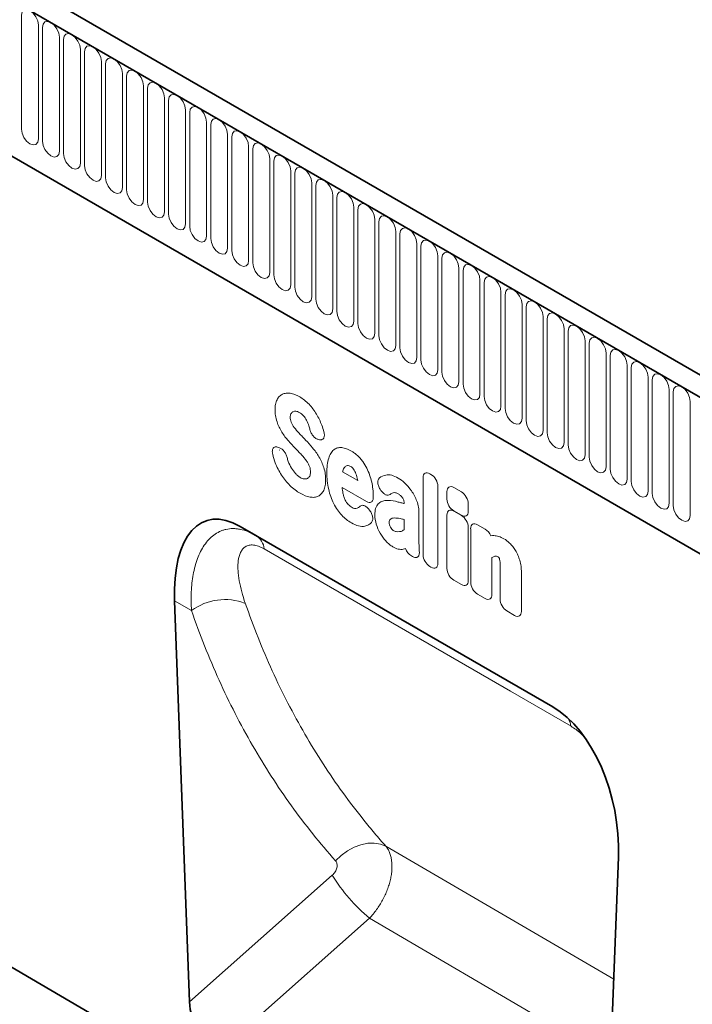
# Model space of a CAD drawing. Units: millimetres. Extents: x 182 to 1944, y 166 to 1396.
# Drawn here: x 634 to 759, y 309 to 492 of the extents above; entities that cross this region are included whole.
import ezdxf

# ---------------------------------------------------------------- set-up
doc = ezdxf.new("R2010")
doc.units = ezdxf.units.MM
doc.layers.add('133303', color=7, linetype='Continuous', lineweight=25)
doc.layers.add('TANGENT_EDGES', color=4, linetype='Continuous', lineweight=25)

# ---------------------------------------------------------------- blocks, each defined once
blk = doc.blocks.new('1031028-M_D_ISOMETRIC VIEW')
at = {"layer": '133303', "linetype": 'Continuous', "lineweight": 35}
for p, q in [((906.46, 347.83), (200.77, 755.22)), ((904.25, 344.92), (197.85, 752.71)), ((219.42, 711.13), (812.54, 368.73)), ((189.72, 579.55), (896.12, 167.68)), ((740.86, 365.65), (682.54, 399.32)), ((682.54, 399.32), (685.45, 397.64)), ((670.28, 385.43), (673.05, 310.64)), ((750.33, 265.64), (753.11, 337.62))]:
    blk.add_line(p, q, dxfattribs=at)
for centre, major_axis, ratio, start_param, end_param in [((684.74, 374.95), (-8.57, 25.43), 0.459172, 5.802774, 7.281003), ((738.65, 343.83), (-4.66, 23.17), 0.591637, 4.324581, 5.802809), ((678.77, 308.14), (-3.49, 7.43), 0.611106, 0.962966, 2.416748)]:
    blk.add_ellipse(centre, major_axis=major_axis, ratio=ratio, start_param=start_param, end_param=end_param, dxfattribs=at)
blk.add_open_spline([(689.91, 413.57), (689.9, 413.57), (689.89, 413.57), (689.92, 413.56), (689.93, 413.56)], degree=3, knots=[0, 0, 0, 0, 0.572288, 1, 1, 1, 1], dxfattribs=at)
at = {"layer": 'TANGENT_EDGES', "linetype": 'Continuous', "lineweight": 18}
for p, q in [((198.2, 752.51), (903.9, 345.12)), ((219.42, 711.13), (812.54, 368.73)), ((641.7, 494.65), (641.7, 473.42)), ((644.85, 471.6), (644.85, 492.83)), ((645.62, 492.39), (645.62, 471.16)), ((648.78, 469.33), (648.78, 490.56)), ((649.54, 490.12), (649.54, 468.89)), ((652.7, 467.07), (652.7, 488.3)), ((653.47, 487.85), (653.47, 466.62)), ((656.63, 464.8), (656.63, 486.03)), ((657.39, 485.59), (657.39, 464.36)), ((660.55, 462.54), (660.55, 483.77)), ((661.32, 483.32), (661.32, 462.09)), ((664.47, 460.27), (664.47, 481.5)), ((665.24, 481.06), (665.24, 459.83)), ((668.4, 458.01), (668.4, 479.24)), ((669.17, 478.79), (669.17, 457.56)), ((672.32, 455.74), (672.32, 476.97)), ((673.09, 476.53), (673.09, 455.3)), ((676.25, 453.47), (676.25, 474.7)), ((677.02, 474.26), (677.02, 453.03)), ((680.17, 451.21), (680.17, 472.44)), ((680.94, 472), (680.94, 450.77)), ((684.1, 448.94), (684.1, 470.17)), ((684.86, 469.73), (684.86, 448.5)), ((688.02, 446.68), (688.02, 467.91)), ((688.79, 467.46), (688.79, 446.23)), ((691.95, 444.41), (691.95, 465.64)), ((692.71, 465.2), (692.71, 443.97)), ((695.87, 442.15), (695.87, 463.38)), ((696.64, 462.93), (696.64, 441.7)), ((699.79, 439.88), (699.79, 461.11)), ((700.56, 460.67), (700.56, 439.44)), ((703.72, 437.62), (703.72, 458.85)), ((704.49, 458.4), (704.49, 437.17)), ((707.64, 435.35), (707.64, 456.58)), ((708.41, 456.14), (708.41, 434.91)), ((711.57, 433.08), (711.57, 454.31)), ((712.34, 453.87), (712.34, 432.64)), ((715.49, 430.82), (715.49, 452.05)), ((716.26, 451.61), (716.26, 430.38)), ((719.42, 428.55), (719.42, 449.78)), ((720.18, 449.34), (720.18, 428.11)), ((723.34, 426.29), (723.34, 447.52)), ((724.11, 447.07), (724.11, 425.84)), ((727.27, 424.02), (727.27, 445.25)), ((728.03, 444.81), (728.03, 423.58)), ((731.19, 421.76), (731.19, 442.99)), ((731.96, 442.54), (731.96, 421.31)), ((735.11, 419.49), (735.11, 440.72)), ((735.88, 440.28), (735.88, 419.05)), ((739.04, 417.23), (739.04, 438.46)), ((739.81, 438.01), (739.81, 416.78)), ((742.96, 414.96), (742.96, 436.19)), ((743.73, 435.75), (743.73, 414.52)), ((746.89, 412.69), (746.89, 433.92)), ((747.66, 433.48), (747.66, 412.25)), ((750.81, 410.43), (750.81, 431.66)), ((751.58, 431.22), (751.58, 409.99)), ((754.74, 408.16), (754.74, 429.39)), ((755.5, 428.95), (755.5, 407.72)), ((758.66, 405.9), (758.66, 427.13)), ((759.43, 426.68), (759.43, 405.45)), ((762.59, 403.63), (762.59, 424.86)), ((763.35, 424.42), (763.35, 403.19)), ((766.51, 401.37), (766.51, 422.6)), ((697.32, 415.49), (697.13, 415.53)), ((689.5, 414.11), (689.76, 414.04)), ((701.64, 409.49), (704.46, 407.87)), ((716.65, 394.06), (716.65, 408.4)), ((717.93, 409.14), (718.12, 409.03)), ((706.08, 403.98), (701.55, 406.6)), ((708.75, 406.07), (708.73, 406.1)), ((719.4, 406.81), (719.4, 392.47)), ((722.38, 406.56), (723.8, 405.74)), ((721.1, 404.42), (721.1, 405.82)), ((706.61, 402.41), (706.67, 402.33)), ((713.12, 403.58), (713.12, 403.59)), ((725.08, 403.52), (725.08, 402.13)), ((713.12, 398.7), (713.12, 400.6)), ((715.88, 401.82), (715.88, 396.31)), ((721.1, 391.49), (721.1, 401.43)), ((723.8, 401.39), (722.38, 402.2)), ((722.38, 402.17), (723.8, 401.36)), ((725.08, 399.14), (725.08, 389.2)), ((725.53, 388.93), (725.53, 398.87)), ((726.81, 399.61), (728.23, 398.8)), ((685.45, 397.64), (740.86, 365.65)), ((714.67, 393.72), (714.48, 393.83)), ((729.51, 393.54), (729.51, 386.64)), ((718.12, 391.73), (717.93, 391.84)), ((731.02, 385.77), (731.02, 391.89)), ((734.99, 390.8), (734.99, 383.47)), ((723.8, 388.46), (722.38, 389.27)), ((728.23, 385.9), (726.81, 386.71)), ((673.43, 383.62), (670.28, 385.43)), ((733.71, 382.73), (732.3, 383.55)), ((752.23, 314.85), (709.7, 339.68)), ((673.05, 310.64), (699.7, 334.25)), ((706.65, 326.23), (678.37, 301.17)), ((706.65, 326.23), (751.65, 299.96))]:
    blk.add_line(p, q, dxfattribs=at)
at = {"layer": 'TANGENT_EDGES', "linetype": 'Continuous', "lineweight": 18, "flags": 128}
for points in [[(644.85, 492.83), (644.73, 493.6), (644.39, 494.38), (643.88, 495.07), (643.27, 495.56), (642.67, 495.77), (642.16, 495.67), (641.82, 495.28), (641.7, 494.65)], [(648.78, 490.56), (648.66, 491.33), (648.31, 492.12), (647.8, 492.81), (647.2, 493.3), (646.59, 493.51), (646.08, 493.41), (645.74, 493.01), (645.62, 492.39)], [(652.7, 488.3), (652.58, 489.06), (652.24, 489.85), (651.73, 490.54), (651.12, 491.03), (650.52, 491.24), (650.01, 491.14), (649.66, 490.75), (649.54, 490.12)], [(656.63, 486.03), (656.51, 486.8), (656.16, 487.59), (655.65, 488.28), (655.05, 488.77), (654.44, 488.98), (653.93, 488.88), (653.59, 488.48), (653.47, 487.85)], [(660.55, 483.77), (660.43, 484.53), (660.09, 485.32), (659.58, 486.01), (658.97, 486.5), (658.37, 486.71), (657.86, 486.61), (657.51, 486.22), (657.39, 485.59)], [(664.47, 481.5), (664.35, 482.27), (664.01, 483.06), (663.5, 483.75), (662.9, 484.23), (662.29, 484.44), (661.78, 484.35), (661.44, 483.95), (661.32, 483.32)], [(668.4, 479.24), (668.28, 480), (667.94, 480.79), (667.42, 481.48), (666.82, 481.97), (666.22, 482.18), (665.7, 482.08), (665.36, 481.69), (665.24, 481.06)], [(672.32, 476.97), (672.2, 477.74), (671.86, 478.53), (671.35, 479.22), (670.75, 479.7), (670.14, 479.91), (669.63, 479.81), (669.29, 479.42), (669.17, 478.79)], [(676.25, 474.7), (676.13, 475.47), (675.79, 476.26), (675.27, 476.95), (674.67, 477.44), (674.07, 477.65), (673.55, 477.55), (673.21, 477.15), (673.09, 476.53)], [(680.17, 472.44), (680.05, 473.21), (679.71, 473.99), (679.2, 474.69), (678.59, 475.17), (677.99, 475.38), (677.48, 475.28), (677.14, 474.89), (677.02, 474.26)], [(641.7, 473.42), (641.82, 472.65), (642.16, 471.87), (642.67, 471.17), (643.27, 470.69), (643.88, 470.48), (644.39, 470.58), (644.73, 470.97), (644.85, 471.6)], [(684.1, 470.17), (683.98, 470.94), (683.63, 471.73), (683.12, 472.42), (682.52, 472.91), (681.91, 473.12), (681.4, 473.02), (681.06, 472.62), (680.94, 472)], [(645.62, 471.16), (645.74, 470.39), (646.08, 469.6), (646.59, 468.91), (647.2, 468.42), (647.8, 468.21), (648.31, 468.31), (648.66, 468.7), (648.78, 469.33)], [(688.02, 467.91), (687.9, 468.67), (687.56, 469.46), (687.05, 470.15), (686.44, 470.64), (685.84, 470.85), (685.33, 470.75), (684.98, 470.36), (684.86, 469.73)], [(649.54, 468.89), (649.66, 468.12), (650.01, 467.33), (650.52, 466.64), (651.12, 466.16), (651.73, 465.95), (652.24, 466.05), (652.58, 466.44), (652.7, 467.07)], [(691.95, 465.64), (691.83, 466.41), (691.48, 467.2), (690.97, 467.89), (690.37, 468.38), (689.76, 468.59), (689.25, 468.49), (688.91, 468.09), (688.79, 467.46)], [(653.47, 466.62), (653.59, 465.86), (653.93, 465.07), (654.44, 464.38), (655.05, 463.89), (655.65, 463.68), (656.16, 463.78), (656.51, 464.17), (656.63, 464.8)], [(695.87, 463.38), (695.75, 464.14), (695.41, 464.93), (694.9, 465.62), (694.29, 466.11), (693.69, 466.32), (693.18, 466.22), (692.83, 465.83), (692.71, 465.2)], [(657.39, 464.36), (657.51, 463.59), (657.86, 462.8), (658.37, 462.11), (658.97, 461.62), (659.58, 461.41), (660.09, 461.51), (660.43, 461.91), (660.55, 462.54)], [(699.79, 461.11), (699.67, 461.88), (699.33, 462.67), (698.82, 463.36), (698.22, 463.84), (697.61, 464.05), (697.1, 463.96), (696.76, 463.56), (696.64, 462.93)], [(661.32, 462.09), (661.44, 461.33), (661.78, 460.54), (662.29, 459.85), (662.9, 459.36), (663.5, 459.15), (664.01, 459.25), (664.35, 459.64), (664.47, 460.27)], [(703.72, 458.85), (703.6, 459.61), (703.26, 460.4), (702.74, 461.09), (702.14, 461.58), (701.54, 461.79), (701.02, 461.69), (700.68, 461.3), (700.56, 460.67)], [(665.24, 459.83), (665.36, 459.06), (665.7, 458.27), (666.22, 457.58), (666.82, 457.09), (667.42, 456.88), (667.94, 456.98), (668.28, 457.38), (668.4, 458.01)], [(707.64, 456.58), (707.52, 457.35), (707.18, 458.14), (706.67, 458.83), (706.07, 459.31), (705.46, 459.52), (704.95, 459.42), (704.61, 459.03), (704.49, 458.4)], [(669.17, 457.56), (669.29, 456.8), (669.63, 456.01), (670.14, 455.32), (670.75, 454.83), (671.35, 454.62), (671.86, 454.72), (672.2, 455.11), (672.32, 455.74)], [(711.57, 454.31), (711.45, 455.08), (711.11, 455.87), (710.59, 456.56), (709.99, 457.05), (709.39, 457.26), (708.87, 457.16), (708.53, 456.76), (708.41, 456.14)], [(673.09, 455.3), (673.21, 454.53), (673.55, 453.74), (674.07, 453.05), (674.67, 452.56), (675.27, 452.35), (675.79, 452.45), (676.13, 452.85), (676.25, 453.47)], [(715.49, 452.05), (715.37, 452.82), (715.03, 453.6), (714.52, 454.3), (713.91, 454.78), (713.31, 454.99), (712.8, 454.89), (712.46, 454.5), (712.34, 453.87)], [(677.02, 453.03), (677.14, 452.26), (677.48, 451.48), (677.99, 450.78), (678.59, 450.3), (679.2, 450.09), (679.71, 450.19), (680.05, 450.58), (680.17, 451.21)], [(719.42, 449.78), (719.3, 450.55), (718.95, 451.34), (718.44, 452.03), (717.84, 452.52), (717.23, 452.73), (716.72, 452.63), (716.38, 452.23), (716.26, 451.61)], [(680.94, 450.77), (681.06, 450), (681.4, 449.21), (681.91, 448.52), (682.52, 448.03), (683.12, 447.82), (683.63, 447.92), (683.98, 448.32), (684.1, 448.94)], [(723.34, 447.52), (723.22, 448.28), (722.88, 449.07), (722.37, 449.76), (721.76, 450.25), (721.16, 450.46), (720.65, 450.36), (720.3, 449.97), (720.18, 449.34)], [(684.86, 448.5), (684.98, 447.73), (685.33, 446.94), (685.84, 446.25), (686.44, 445.77), (687.05, 445.56), (687.56, 445.66), (687.9, 446.05), (688.02, 446.68)], [(727.27, 445.25), (727.15, 446.02), (726.8, 446.81), (726.29, 447.5), (725.69, 447.99), (725.08, 448.2), (724.57, 448.1), (724.23, 447.7), (724.11, 447.07)], [(688.79, 446.23), (688.91, 445.47), (689.25, 444.68), (689.76, 443.99), (690.37, 443.5), (690.97, 443.29), (691.48, 443.39), (691.83, 443.78), (691.95, 444.41)], [(731.19, 442.99), (731.07, 443.75), (730.73, 444.54), (730.22, 445.23), (729.61, 445.72), (729.01, 445.93), (728.5, 445.83), (728.15, 445.44), (728.03, 444.81)], [(692.71, 443.97), (692.83, 443.2), (693.18, 442.41), (693.69, 441.72), (694.29, 441.24), (694.9, 441.03), (695.41, 441.12), (695.75, 441.52), (695.87, 442.15)], [(735.11, 440.72), (734.99, 441.49), (734.65, 442.28), (734.14, 442.97), (733.54, 443.45), (732.93, 443.66), (732.42, 443.57), (732.08, 443.17), (731.96, 442.54)], [(696.64, 441.7), (696.76, 440.94), (697.1, 440.15), (697.61, 439.46), (698.22, 438.97), (698.82, 438.76), (699.33, 438.86), (699.67, 439.25), (699.79, 439.88)], [(739.04, 438.46), (738.92, 439.22), (738.58, 440.01), (738.06, 440.7), (737.46, 441.19), (736.86, 441.4), (736.34, 441.3), (736, 440.91), (735.88, 440.28)], [(700.56, 439.44), (700.68, 438.67), (701.02, 437.88), (701.54, 437.19), (702.14, 436.7), (702.74, 436.49), (703.26, 436.59), (703.6, 436.99), (703.72, 437.62)], [(742.96, 436.19), (742.84, 436.96), (742.5, 437.75), (741.99, 438.44), (741.39, 438.92), (740.78, 439.13), (740.27, 439.03), (739.93, 438.64), (739.81, 438.01)], [(704.49, 437.17), (704.61, 436.41), (704.95, 435.62), (705.46, 434.93), (706.07, 434.44), (706.67, 434.23), (707.18, 434.33), (707.52, 434.72), (707.64, 435.35)], [(746.89, 433.92), (746.77, 434.69), (746.43, 435.48), (745.91, 436.17), (745.31, 436.66), (744.71, 436.87), (744.19, 436.77), (743.85, 436.38), (743.73, 435.75)], [(708.41, 434.91), (708.53, 434.14), (708.87, 433.35), (709.39, 432.66), (709.99, 432.17), (710.59, 431.96), (711.11, 432.06), (711.45, 432.46), (711.57, 433.08)], [(750.81, 431.66), (750.69, 432.43), (750.35, 433.21), (749.84, 433.91), (749.23, 434.39), (748.63, 434.6), (748.12, 434.5), (747.78, 434.11), (747.66, 433.48)], [(712.34, 432.64), (712.46, 431.87), (712.8, 431.09), (713.31, 430.39), (713.91, 429.91), (714.52, 429.7), (715.03, 429.8), (715.37, 430.19), (715.49, 430.82)], [(754.74, 429.39), (754.62, 430.16), (754.27, 430.95), (753.76, 431.64), (753.16, 432.13), (752.55, 432.34), (752.04, 432.24), (751.7, 431.84), (751.58, 431.22)], [(716.26, 430.38), (716.38, 429.61), (716.72, 428.82), (717.23, 428.13), (717.84, 427.64), (718.44, 427.43), (718.95, 427.53), (719.3, 427.93), (719.42, 428.55)], [(758.66, 427.13), (758.54, 427.89), (758.2, 428.68), (757.69, 429.37), (757.08, 429.86), (756.48, 430.07), (755.97, 429.97), (755.62, 429.58), (755.5, 428.95)], [(720.18, 428.11), (720.3, 427.34), (720.65, 426.55), (721.16, 425.86), (721.76, 425.38), (722.37, 425.17), (722.88, 425.27), (723.22, 425.66), (723.34, 426.29)], [(762.59, 424.86), (762.47, 425.63), (762.12, 426.42), (761.61, 427.11), (761.01, 427.6), (760.4, 427.81), (759.89, 427.71), (759.55, 427.31), (759.43, 426.68)], [(724.11, 425.84), (724.23, 425.08), (724.57, 424.29), (725.08, 423.6), (725.69, 423.11), (726.29, 422.9), (726.8, 423), (727.15, 423.39), (727.27, 424.02)], [(766.51, 422.6), (766.39, 423.36), (766.05, 424.15), (765.54, 424.84), (764.93, 425.33), (764.33, 425.54), (763.82, 425.44), (763.47, 425.05), (763.35, 424.42)], [(728.03, 423.58), (728.15, 422.81), (728.5, 422.02), (729.01, 421.33), (729.61, 420.85), (730.22, 420.64), (730.73, 420.73), (731.07, 421.13), (731.19, 421.76)], [(731.96, 421.31), (732.08, 420.55), (732.42, 419.76), (732.93, 419.07), (733.54, 418.58), (734.14, 418.37), (734.65, 418.47), (734.99, 418.86), (735.11, 419.49)], [(735.88, 419.05), (736, 418.28), (736.34, 417.49), (736.86, 416.8), (737.46, 416.31), (738.06, 416.1), (738.58, 416.2), (738.92, 416.6), (739.04, 417.23)], [(739.81, 416.78), (739.93, 416.02), (740.27, 415.23), (740.78, 414.54), (741.39, 414.05), (741.99, 413.84), (742.5, 413.94), (742.84, 414.33), (742.96, 414.96)], [(743.73, 414.52), (743.85, 413.75), (744.19, 412.96), (744.71, 412.27), (745.31, 411.78), (745.91, 411.57), (746.43, 411.67), (746.77, 412.07), (746.89, 412.69)], [(747.66, 412.25), (747.78, 411.48), (748.12, 410.7), (748.63, 410.01), (749.23, 409.52), (749.84, 409.31), (750.35, 409.41), (750.69, 409.8), (750.81, 410.43)], [(751.58, 409.99), (751.7, 409.22), (752.04, 408.43), (752.55, 407.74), (753.16, 407.25), (753.76, 407.04), (754.27, 407.14), (754.62, 407.54), (754.74, 408.16)], [(755.5, 407.72), (755.62, 406.95), (755.97, 406.16), (756.48, 405.47), (757.08, 404.99), (757.69, 404.78), (758.2, 404.88), (758.54, 405.27), (758.66, 405.9)], [(759.43, 405.45), (759.55, 404.69), (759.89, 403.9), (760.4, 403.21), (761.01, 402.72), (761.61, 402.51), (762.12, 402.61), (762.47, 403), (762.59, 403.63)], [(763.35, 403.19), (763.47, 402.42), (763.82, 401.63), (764.33, 400.94), (764.93, 400.46), (765.54, 400.25), (766.05, 400.35), (766.39, 400.74), (766.51, 401.37)], [(744.26, 362.05), (732.95, 368.58), (687.01, 395.11)], [(700.31, 336.94), (701.36, 337.94), (702.52, 338.79), (703.76, 339.47), (705.04, 339.94), (706.32, 340.21), (707.54, 340.25), (708.68, 340.07), (709.7, 339.68)]]:
    blk.add_lwpolyline(points, dxfattribs=at)
at = {"layer": 'TANGENT_EDGES', "linetype": 'Continuous', "lineweight": 18}
for centre, radius, start, end in [((683.54, 394.71), 3.5, 6.5281, 56.9116), ((679.68, 375.2), 10.48, 68.7813, 126.611), ((739.89, 361.35), 4.42, 9.1415, 28.5669), ((729.18, 352.76), 34.81, 212.1166, 229.6581)]:
    blk.add_arc(centre, radius, start, end, dxfattribs=at)
for centre, major_axis, ratio, start_param, end_param in [((718.21, 407.18), (-1.2, 2.07), 0.482008, 5.587631, 6.978858), ((717.84, 407.39), (-1, 1.73), 0.691626, 4.0169, 5.408127), ((722.66, 404.59), (-1.2, 2.07), 0.482008, 5.587631, 6.978858), ((722.66, 403.84), (-1, 1.73), 0.691626, 0.875307, 2.266534), ((723.52, 404.1), (-1, 1.73), 0.691626, 4.0169, 5.408127), ((722.66, 400.21), (-1.2, 2.07), 0.482008, 5.587631, 6.978858), ((723.52, 403.35), (-1.2, 2.07), 0.482008, 2.446038, 3.837265), ((723.52, 399.72), (-1, 1.73), 0.691626, 4.0169, 5.408127), ((727.09, 397.65), (-1.2, 2.07), 0.482008, 5.587631, 6.978858), ((727.95, 397.16), (-1, 1.73), 0.691626, 4.560845, 5.408127), ((714.73, 395.49), (-0.96, 1.76), 0.679773, 1.381383, 2.301907), ((718.21, 393.48), (-1, 1.73), 0.691626, 0.875307, 2.266534), ((717.84, 393.69), (-1.2, 2.07), 0.482008, 2.446038, 3.837265), ((722.66, 390.91), (-1, 1.73), 0.691626, 0.875307, 2.266534), ((723.52, 390.42), (-1.2, 2.07), 0.482008, 2.446038, 3.837265), ((727.09, 388.35), (-1, 1.73), 0.691626, 0.875307, 2.266534), ((727.95, 387.86), (-1.2, 2.07), 0.482008, 2.446038, 3.837265), ((732.58, 385.19), (-1, 1.73), 0.691626, 0.875307, 2.266534), ((733.43, 384.69), (-1.2, 2.07), 0.482008, 2.446038, 3.837265)]:
    blk.add_ellipse(centre, major_axis=major_axis, ratio=ratio, start_param=start_param, end_param=end_param, dxfattribs=at)
for points, knots in [([(689.03, 421.07), (689.03, 421.42), (689.05, 421.77), (689.17, 422.4), (689.27, 422.69), (689.39, 422.94)], [0, 0, 0, 0, 0.5, 0.5, 1, 1, 1, 1]), ([(689.39, 422.94), (689.51, 423.18), (689.65, 423.38), (689.99, 423.73), (690.18, 423.87), (690.4, 423.97)], [0, 0, 0, 0, 0.5, 0.5, 1, 1, 1, 1]), ([(690.4, 423.97), (690.61, 424.08), (690.84, 424.14), (691.33, 424.2), (691.59, 424.2), (691.87, 424.16)], [0, 0, 0, 0, 0.5, 0.5, 1, 1, 1, 1]), ([(691.87, 424.16), (692.15, 424.11), (692.44, 424.03), (693.03, 423.81), (693.33, 423.66), (693.64, 423.49)], [0, 0, 0, 0, 0.5, 0.5, 1, 1, 1, 1]), ([(693.64, 423.49), (693.93, 423.31), (694.23, 423.12), (694.81, 422.65), (695.1, 422.39), (695.37, 422.1)], [0, 0, 0, 0, 0.5, 0.5, 1, 1, 1, 1]), ([(689.39, 418.84), (689.25, 419.23), (689.16, 419.61), (689.05, 420.36), (689.03, 420.72), (689.03, 421.07)], [0, 0, 0, 0, 0.5, 0.5, 1, 1, 1, 1]), ([(694.36, 419.93), (694.23, 420.07), (694.1, 420.19), (693.83, 420.4), (693.69, 420.49), (693.55, 420.57)], [0, 0, 0, 0, 0.5, 0.5, 1, 1, 1, 1]), ([(695.37, 422.1), (695.63, 421.83), (695.87, 421.54), (696.33, 420.92), (696.55, 420.6), (696.75, 420.27)], [0, 0, 0, 0, 0.5, 0.5, 1, 1, 1, 1]), ([(690.3, 416.92), (690.11, 417.22), (689.93, 417.54), (689.63, 418.18), (689.5, 418.51), (689.39, 418.84)], [0, 0, 0, 0, 0.5, 0.5, 1, 1, 1, 1]), ([(691.99, 420.32), (691.94, 420.23), (691.91, 420.13), (691.86, 419.92), (691.85, 419.8), (691.85, 419.68)], [0, 0, 0, 0, 0.5, 0.5, 1, 1, 1, 1]), ([(691.85, 419.68), (691.85, 419.54), (691.86, 419.4), (691.92, 419.1), (691.96, 418.94), (692.03, 418.79)], [0, 0, 0, 0, 0.5, 0.5, 1, 1, 1, 1]), ([(694.91, 419.13), (694.83, 419.27), (694.75, 419.42), (694.56, 419.69), (694.46, 419.81), (694.36, 419.93)], [0, 0, 0, 0, 0.5, 0.5, 1, 1, 1, 1]), ([(697.13, 415.53), (696.97, 415.57), (696.81, 415.64), (696.56, 415.79), (696.48, 415.86), (696.33, 415.99), (696.25, 416.07), (696.1, 416.24), (696.03, 416.33), (695.9, 416.52), (695.84, 416.62), (695.68, 416.93), (695.6, 417.15), (695.54, 417.36)], [0, 0, 0, 0, 0.25, 0.25, 0.375, 0.375, 0.5, 0.5, 0.625, 0.625, 0.75, 0.75, 1, 1, 1, 1]), ([(698.14, 416.94), (698.17, 416.83), (698.19, 416.72), (698.22, 416.5), (698.23, 416.4), (698.23, 416.2), (698.21, 416.11), (698.17, 415.93), (698.14, 415.85), (698.03, 415.65), (697.92, 415.55), (697.71, 415.48), (697.64, 415.47), (697.48, 415.47), (697.4, 415.47), (697.32, 415.49)], [0, 0, 0, 0, 0.125, 0.125, 0.25, 0.25, 0.375, 0.375, 0.5, 0.5, 0.75, 0.75, 0.875, 0.875, 1, 1, 1, 1]), ([(693.52, 416.7), (693.63, 416.59), (693.73, 416.47), (693.84, 416.36), (693.95, 416.24), (694.06, 416.13), (694.17, 416.01), (694.36, 415.82), (694.54, 415.62), (694.73, 415.43)], [0, 0, 0, 0, 0.000497595, 0.000497595, 0.000497595, 0.000995189, 0.000995189, 0.000995189, 0.001851724, 0.001851724, 0.001851724, 0.001851724]), ([(688.58, 412.77), (688.55, 412.89), (688.53, 413), (688.51, 413.21), (688.51, 413.31), (688.53, 413.51), (688.54, 413.6), (688.59, 413.76), (688.63, 413.84), (688.76, 414.02), (688.88, 414.11), (689.1, 414.16), (689.17, 414.16), (689.34, 414.15), (689.42, 414.14), (689.5, 414.11)], [0, 0, 0, 0, 0.125, 0.125, 0.25, 0.25, 0.375, 0.375, 0.5, 0.5, 0.75, 0.75, 0.875, 0.875, 1, 1, 1, 1]), ([(689.76, 414.04), (689.91, 413.99), (690.07, 413.91), (690.39, 413.69), (690.55, 413.54), (690.76, 413.29), (690.82, 413.2), (690.94, 413.01), (691, 412.91), (691.15, 412.61), (691.22, 412.4), (691.27, 412.19)], [0, 0, 0, 0, 0.25, 0.25, 0.5, 0.5, 0.625, 0.625, 0.75, 0.75, 1, 1, 1, 1]), ([(693.97, 412.66), (693.86, 412.78), (693.75, 412.9), (693.64, 413.01), (693.54, 413.13), (693.43, 413.24), (693.32, 413.36), (693.14, 413.55), (692.96, 413.73), (692.78, 413.92)], [0, 0, 0, 0, 0.000503483, 0.000503483, 0.000503483, 0.001006966, 0.001006966, 0.001006966, 0.001827225, 0.001827225, 0.001827225, 0.001827225]), ([(699.03, 412.04), (699.13, 412.37), (699.26, 412.67), (699.57, 413.2), (699.76, 413.42), (699.98, 413.6)], [0, 0, 0, 0, 0.5, 0.5, 1, 1, 1, 1]), ([(699.98, 413.6), (700.18, 413.76), (700.41, 413.88), (700.92, 414.02), (701.19, 414.04), (701.48, 414.01)], [0, 0, 0, 0, 0.5, 0.5, 1, 1, 1, 1]), ([(701.48, 414.01), (701.76, 413.98), (702.05, 413.91), (702.65, 413.7), (702.95, 413.55), (703.26, 413.38)], [0, 0, 0, 0, 0.5, 0.5, 1, 1, 1, 1]), ([(703.26, 413.38), (703.45, 413.27), (703.63, 413.15), (704.01, 412.87), (704.2, 412.72), (704.56, 412.4), (704.74, 412.22), (705.08, 411.83), (705.24, 411.63), (705.4, 411.41)], [0, 0, 0, 0, 0.25, 0.25, 0.5, 0.5, 0.75, 0.75, 1, 1, 1, 1]), ([(695.46, 410.5), (695.38, 410.68), (695.3, 410.86), (695.11, 411.21), (695, 411.38), (694.89, 411.54)], [0, 0, 0, 0, 0.5, 0.5, 1, 1, 1, 1]), ([(697.22, 412.29), (697.41, 411.97), (697.58, 411.64), (697.88, 410.97), (698.01, 410.63), (698.12, 410.29)], [0, 0, 0, 0, 0.5, 0.5, 1, 1, 1, 1]), ([(698.7, 409.31), (698.7, 409.81), (698.72, 410.29), (698.82, 411.21), (698.9, 411.65), (699.03, 412.04)], [0, 0, 0, 0, 0.5, 0.5, 1, 1, 1, 1]), ([(705.4, 411.41), (705.67, 411.03), (705.91, 410.62), (706.34, 409.78), (706.53, 409.34), (706.68, 408.91)], [0, 0, 0, 0, 0.5, 0.5, 1, 1, 1, 1]), ([(690.23, 408.89), (690, 409.25), (689.78, 409.63), (689.39, 410.4), (689.22, 410.79), (689.07, 411.18)], [0, 0, 0, 0, 0.5, 0.5, 1, 1, 1, 1]), ([(695.64, 409.44), (695.64, 409.61), (695.63, 409.78), (695.58, 410.13), (695.53, 410.32), (695.46, 410.5)], [0, 0, 0, 0, 0.5, 0.5, 1, 1, 1, 1]), ([(698.12, 410.29), (698.25, 409.89), (698.34, 409.49), (698.45, 408.72), (698.47, 408.35), (698.47, 407.99)], [0, 0, 0, 0, 0.5, 0.5, 1, 1, 1, 1]), ([(703.15, 410.5), (703.04, 410.56), (702.93, 410.61), (702.72, 410.67), (702.62, 410.68), (702.53, 410.66)], [0, 0, 0, 0, 0.5, 0.5, 1, 1, 1, 1]), ([(703.66, 410.02), (703.59, 410.13), (703.51, 410.22), (703.33, 410.38), (703.24, 410.44), (703.15, 410.5)], [0, 0, 0, 0, 0.5, 0.5, 1, 1, 1, 1]), ([(691.81, 406.95), (691.53, 407.24), (691.25, 407.54), (690.72, 408.19), (690.47, 408.53), (690.23, 408.89)], [0, 0, 0, 0, 0.5, 0.5, 1, 1, 1, 1]), ([(692.84, 409.18), (692.98, 409.02), (693.13, 408.88), (693.43, 408.64), (693.59, 408.54), (693.74, 408.45)], [0, 0, 0, 0, 0.5, 0.5, 1, 1, 1, 1]), ([(698.47, 407.99), (698.47, 407.62), (698.44, 407.26), (698.32, 406.6), (698.23, 406.3), (698.1, 406.03)], [0, 0, 0, 0, 0.5, 0.5, 1, 1, 1, 1]), ([(699.03, 406.21), (698.9, 406.75), (698.82, 407.28), (698.72, 408.32), (698.7, 408.82), (698.7, 409.31)], [0, 0, 0, 0, 0.5, 0.5, 1, 1, 1, 1]), ([(708.73, 406.1), (708.66, 406.2), (708.59, 406.31), (708.47, 406.52), (708.42, 406.64), (708.32, 406.87), (708.28, 406.98), (708.23, 407.21), (708.21, 407.32), (708.18, 407.64), (708.2, 407.84), (708.29, 408.08), (708.32, 408.15), (708.41, 408.27), (708.47, 408.33), (708.52, 408.37)], [0, 0, 0, 0, 0.125, 0.125, 0.25, 0.25, 0.375, 0.375, 0.5, 0.5, 0.75, 0.75, 0.875, 0.875, 1, 1, 1, 1]), ([(709.69, 408.9), (710.03, 408.97), (710.4, 408.95), (711.18, 408.75), (711.58, 408.57), (711.98, 408.34)], [0, 0, 0, 0, 0.5, 0.5, 1, 1, 1, 1]), ([(693.72, 405.49), (693.4, 405.68), (693.08, 405.89), (692.44, 406.38), (692.12, 406.65), (691.81, 406.95)], [0, 0, 0, 0, 0.5, 0.5, 1, 1, 1, 1]), ([(698.1, 406.03), (697.98, 405.79), (697.83, 405.57), (697.49, 405.2), (697.29, 405.06), (697.08, 404.95)], [0, 0, 0, 0, 0.5, 0.5, 1, 1, 1, 1]), ([(699.98, 403.55), (699.76, 403.98), (699.57, 404.43), (699.26, 405.32), (699.13, 405.76), (699.03, 406.21)], [0, 0, 0, 0, 0.5, 0.5, 1, 1, 1, 1]), ([(710.49, 405.28), (710.38, 405.2), (710.26, 405.15), (710.05, 405.14), (709.97, 405.15), (709.82, 405.18), (709.74, 405.2), (709.58, 405.27), (709.5, 405.32), (709.34, 405.43), (709.26, 405.49), (709.03, 405.71), (708.88, 405.88), (708.75, 406.07)], [0, 0, 0, 0, 0.25, 0.25, 0.375, 0.375, 0.5, 0.5, 0.625, 0.625, 0.75, 0.75, 1, 1, 1, 1]), ([(714.49, 405.96), (714.69, 405.66), (714.88, 405.35), (715.21, 404.7), (715.36, 404.38), (715.48, 404.05)], [0, 0, 0, 0, 0.5, 0.5, 1, 1, 1, 1]), ([(697.08, 404.95), (696.86, 404.84), (696.62, 404.78), (696.1, 404.73), (695.83, 404.74), (695.55, 404.79)], [0, 0, 0, 0, 0.5, 0.5, 1, 1, 1, 1]), ([(701.7, 405.52), (701.75, 405.31), (701.8, 405.09), (701.94, 404.66), (702.02, 404.45), (702.13, 404.24)], [0, 0, 0, 0, 0.5, 0.5, 1, 1, 1, 1]), ([(702.13, 404.24), (702.2, 404.09), (702.28, 403.94), (702.47, 403.67), (702.57, 403.54), (702.68, 403.43)], [0, 0, 0, 0, 0.5, 0.5, 1, 1, 1, 1]), ([(707.36, 404.72), (707.36, 404.62), (707.36, 404.53), (707.33, 404.35), (707.3, 404.27), (707.24, 404.13), (707.2, 404.06), (707.11, 403.95), (707.06, 403.91), (706.94, 403.84), (706.87, 403.81), (706.73, 403.79), (706.66, 403.79), (706.42, 403.82), (706.25, 403.89), (706.08, 403.98)], [0, 0, 0, 0, 0.125, 0.125, 0.25, 0.25, 0.375, 0.375, 0.5, 0.5, 0.625, 0.625, 0.75, 0.75, 1, 1, 1, 1]), ([(708.28, 403.52), (708.47, 403.71), (708.69, 403.86), (709.18, 404.07), (709.44, 404.14), (709.72, 404.16)], [0, 0, 0, 0, 0.5, 0.5, 1, 1, 1, 1]), ([(711.98, 405.4), (711.82, 405.49), (711.65, 405.57), (711.33, 405.64), (711.18, 405.63), (711.05, 405.59)], [0, 0, 0, 0, 0.5, 0.5, 1, 1, 1, 1]), ([(712.86, 404.59), (712.74, 404.77), (712.6, 404.93), (712.3, 405.2), (712.14, 405.3), (711.98, 405.4)], [0, 0, 0, 0, 0.5, 0.5, 1, 1, 1, 1]), ([(713.12, 403.59), (713.12, 403.74), (713.11, 403.91), (713.05, 404.16), (713.03, 404.25), (712.96, 404.42), (712.91, 404.5), (712.86, 404.59)], [0, 0, 0, 0, 0.5, 0.5, 0.75, 0.75, 1, 1, 1, 1]), ([(715.48, 404.05), (715.62, 403.66), (715.72, 403.27), (715.85, 402.52), (715.88, 402.16), (715.88, 401.82)], [0, 0, 0, 0, 0.5, 0.5, 1, 1, 1, 1]), ([(701.48, 401.41), (701.19, 401.71), (700.92, 402.05), (700.41, 402.77), (700.18, 403.15), (699.98, 403.55)], [0, 0, 0, 0, 0.5, 0.5, 1, 1, 1, 1]), ([(704.89, 403.07), (704.99, 403.16), (705.11, 403.22), (705.31, 403.25), (705.38, 403.26), (705.53, 403.24), (705.61, 403.22), (705.77, 403.15), (705.85, 403.11), (706.01, 403.02), (706.09, 402.96), (706.33, 402.76), (706.48, 402.59), (706.61, 402.41)], [0, 0, 0, 0, 0.25, 0.25, 0.375, 0.375, 0.5, 0.5, 0.625, 0.625, 0.75, 0.75, 1, 1, 1, 1]), ([(706.67, 402.33), (706.74, 402.24), (706.81, 402.14), (706.93, 401.94), (706.99, 401.83), (707.08, 401.62), (707.13, 401.51), (707.19, 401.3), (707.22, 401.19), (707.25, 400.98), (707.26, 400.88), (707.26, 400.68), (707.25, 400.59), (707.2, 400.34), (707.14, 400.19), (707.04, 400.08)], [0, 0, 0, 0, 0.125, 0.125, 0.25, 0.25, 0.375, 0.375, 0.5, 0.5, 0.625, 0.625, 0.75, 0.75, 1, 1, 1, 1]), ([(707.66, 401.44), (707.66, 401.66), (707.67, 401.87), (707.71, 402.27), (707.75, 402.46), (707.85, 402.82), (707.91, 402.98), (708.07, 403.28), (708.17, 403.41), (708.28, 403.52)], [0, 0, 0, 0, 0.25, 0.25, 0.5, 0.5, 0.75, 0.75, 1, 1, 1, 1]), ([(711.5, 404), (711.62, 403.97), (711.73, 403.94), (711.84, 403.91), (711.96, 403.88), (712.07, 403.85), (712.19, 403.83), (712.41, 403.77), (712.64, 403.71), (712.87, 403.65), (712.95, 403.62), (713.04, 403.6), (713.12, 403.58)], [0, 0, 0, 0, 0.000500001, 0.000500001, 0.000500001, 0.001003331, 0.001003331, 0.001003331, 0.002006364, 0.002006364, 0.002006364, 0.002370752, 0.002370752, 0.002370752, 0.002370752]), ([(703.26, 399.99), (702.95, 400.17), (702.65, 400.37), (702.05, 400.85), (701.76, 401.11), (701.48, 401.41)], [0, 0, 0, 0, 0.5, 0.5, 1, 1, 1, 1]), ([(710.54, 400.66), (710.46, 400.6), (710.4, 400.52), (710.34, 400.31), (710.33, 400.19), (710.33, 400.06)], [0, 0, 0, 0, 0.5, 0.5, 1, 1, 1, 1]), ([(711.29, 400.89), (711.15, 400.89), (711.01, 400.87), (710.76, 400.79), (710.64, 400.74), (710.54, 400.66)], [0, 0, 0, 0, 0.5, 0.5, 1, 1, 1, 1]), ([(713.12, 400.6), (713.01, 400.63), (712.89, 400.66), (712.78, 400.68), (712.64, 400.71), (712.5, 400.75), (712.36, 400.78)], [0, 0, 0, 0, 0.000502862, 0.000502862, 0.000502862, 0.001116947, 0.001116947, 0.001116947, 0.001116947]), ([(673.43, 383.62), (673.35, 384.81), (673.34, 385.97), (673.44, 388.22), (673.56, 389.31), (673.84, 390.87), (673.96, 391.38), (674.22, 392.37), (674.38, 392.85), (674.72, 393.77), (674.91, 394.21), (675.34, 395.05), (675.57, 395.45), (676.08, 396.19), (676.35, 396.54), (676.94, 397.17), (677.26, 397.46), (677.94, 397.96), (678.3, 398.18), (678.86, 398.44), (679.06, 398.52), (679.45, 398.66), (679.66, 398.72), (680.29, 398.86), (680.72, 398.91), (681.39, 398.91), (681.62, 398.9), (682.08, 398.86), (682.31, 398.82), (683.02, 398.68), (683.5, 398.54), (684.46, 398.16), (684.96, 397.92), (685.45, 397.64)], [0, 0, 0, 0, 0.125, 0.125, 0.25, 0.25, 0.3125, 0.3125, 0.375, 0.375, 0.4375, 0.4375, 0.5, 0.5, 0.5625, 0.5625, 0.625, 0.625, 0.6875, 0.6875, 0.71875, 0.71875, 0.75, 0.75, 0.8125, 0.8125, 0.84375, 0.84375, 0.875, 0.875, 0.9375, 0.9375, 1, 1, 1, 1]), ([(705.81, 399.36), (705.44, 399.28), (705.02, 399.31), (704.15, 399.53), (703.71, 399.73), (703.26, 399.99)], [0, 0, 0, 0, 0.5, 0.5, 1, 1, 1, 1]), ([(707.04, 400.08), (706.88, 399.89), (706.7, 399.73), (706.28, 399.49), (706.05, 399.41), (705.81, 399.36)], [0, 0, 0, 0, 0.5, 0.5, 1, 1, 1, 1]), ([(729.86, 397.6), (730.16, 397.6), (730.46, 397.55), (731.09, 397.35), (731.41, 397.2), (731.73, 397.02)], [0, 0, 0, 0, 0.5, 0.5, 1, 1, 1, 1]), ([(687.01, 395.11), (686.83, 395.21), (686.65, 395.31), (686.29, 395.48), (686.12, 395.55), (685.62, 395.73), (685.29, 395.81), (684.69, 395.87), (684.42, 395.86), (683.92, 395.75), (683.69, 395.65), (683.3, 395.4), (683.12, 395.25), (682.82, 394.89), (682.7, 394.68), (682.37, 394.01), (682.24, 393.49), (682.13, 392.64), (682.11, 392.35), (682.09, 391.74), (682.1, 391.44), (682.15, 390.5), (682.23, 389.85), (682.58, 387.84), (682.97, 386.43), (683.47, 384.98)], [0, 0, 0, 0, 0.03125, 0.03125, 0.0625, 0.0625, 0.125, 0.125, 0.1875, 0.1875, 0.25, 0.25, 0.3125, 0.3125, 0.375, 0.375, 0.5, 0.5, 0.5625, 0.5625, 0.625, 0.625, 0.75, 0.75, 1, 1, 1, 1]), ([(711.02, 395.51), (710.8, 395.64), (710.57, 395.8), (710.12, 396.16), (709.9, 396.37), (709.69, 396.6)], [0, 0, 0, 0, 0.5, 0.5, 1, 1, 1, 1]), ([(712.95, 395.07), (712.67, 395.01), (712.36, 395.02), (711.7, 395.17), (711.37, 395.31), (711.02, 395.51)], [0, 0, 0, 0, 0.5, 0.5, 1, 1, 1, 1]), ([(715.88, 396.31), (715.88, 396.3), (715.88, 396.29), (715.88, 396.28), (715.88, 396.15), (715.89, 396.01), (715.89, 395.87), (715.89, 395.74), (715.9, 395.6), (715.9, 395.46), (715.9, 395.32), (715.91, 395.19), (715.91, 395.05)], [0, 0, 0, 0, 0.000024904, 0.000024904, 0.000024904, 0.000521725, 0.000521725, 0.000521725, 0.001018546, 0.001018546, 0.001018546, 0.001515368, 0.001515368, 0.001515368, 0.001515368]), ([(732.79, 396.21), (733, 396.02), (733.19, 395.8), (733.56, 395.34), (733.73, 395.09), (733.89, 394.83)], [0, 0, 0, 0, 0.5, 0.5, 1, 1, 1, 1]), ([(715.94, 394.7), (715.95, 394.59), (715.96, 394.48), (715.96, 394.26), (715.94, 394.16), (715.9, 393.98), (715.87, 393.9), (715.79, 393.75), (715.73, 393.69), (715.61, 393.59), (715.54, 393.56), (715.39, 393.52), (715.31, 393.52), (715.05, 393.54), (714.86, 393.61), (714.67, 393.72)], [0, 0, 0, 0, 0.125, 0.125, 0.25, 0.25, 0.375, 0.375, 0.5, 0.5, 0.625, 0.625, 0.75, 0.75, 1, 1, 1, 1]), ([(730.65, 393.63), (730.54, 393.7), (730.43, 393.74), (730.23, 393.78), (730.13, 393.78), (730.05, 393.75)], [0, 0, 0, 0, 0.5, 0.5, 1, 1, 1, 1]), ([(730.81, 393.52), (730.81, 393.52), (730.81, 393.52), (730.81, 393.52), (730.81, 393.52), (730.81, 393.52), (730.81, 393.52), (730.81, 393.52), (730.81, 393.52), (730.81, 393.52), (730.8, 393.52), (730.8, 393.52), (730.8, 393.52), (730.8, 393.52), (730.8, 393.52), (730.8, 393.52), (730.8, 393.52), (730.8, 393.52), (730.8, 393.52), (730.8, 393.53), (730.8, 393.53), (730.8, 393.53), (730.8, 393.53), (730.8, 393.53), (730.8, 393.53), (730.8, 393.53), (730.79, 393.53), (730.79, 393.53), (730.79, 393.53), (730.79, 393.53), (730.79, 393.53), (730.79, 393.53), (730.79, 393.53), (730.79, 393.53), (730.79, 393.54), (730.79, 393.54), (730.79, 393.54), (730.79, 393.54), (730.79, 393.54), (730.78, 393.54), (730.78, 393.54), (730.78, 393.54), (730.78, 393.54), (730.78, 393.54), (730.78, 393.54), (730.78, 393.55), (730.78, 393.55), (730.77, 393.55), (730.77, 393.55), (730.77, 393.55), (730.77, 393.55), (730.77, 393.55), (730.77, 393.55), (730.77, 393.55), (730.77, 393.55), (730.76, 393.56), (730.76, 393.56), (730.76, 393.56), (730.76, 393.56), (730.76, 393.56), (730.76, 393.56), (730.76, 393.56), (730.76, 393.56), (730.75, 393.56), (730.75, 393.56), (730.75, 393.57), (730.75, 393.57), (730.75, 393.57), (730.75, 393.57), (730.75, 393.57), (730.74, 393.57), (730.74, 393.57), (730.74, 393.57), (730.74, 393.57), (730.74, 393.58), (730.74, 393.58), (730.73, 393.58), (730.73, 393.58), (730.73, 393.58), (730.73, 393.58), (730.73, 393.58), (730.72, 393.58), (730.72, 393.59), (730.72, 393.59), (730.72, 393.59), (730.72, 393.59), (730.72, 393.59), (730.71, 393.59), (730.71, 393.59), (730.71, 393.59), (730.71, 393.6), (730.71, 393.6), (730.7, 393.6), (730.7, 393.6), (730.7, 393.6), (730.7, 393.6), (730.69, 393.61), (730.69, 393.61), (730.69, 393.61), (730.69, 393.61), (730.68, 393.61), (730.68, 393.61), (730.68, 393.61), (730.68, 393.61), (730.68, 393.62), (730.68, 393.62), (730.67, 393.62), (730.67, 393.62), (730.67, 393.62), (730.67, 393.62), (730.66, 393.62), (730.66, 393.63), (730.66, 393.63), (730.66, 393.63), (730.65, 393.63), (730.65, 393.63), (730.65, 393.63), (730.65, 393.63)], [0, 0, 0, 0, 0.0000001933, 0.0000001933, 0.0000001933, 0.0000021348, 0.0000021348, 0.0000021348, 0.0000040764, 0.0000040764, 0.0000040764, 0.0000060179, 0.0000060179, 0.0000060179, 0.0000079594, 0.0000079594, 0.0000079594, 0.0000118426, 0.0000118426, 0.0000118426, 0.0000137841, 0.0000137841, 0.0000137841, 0.0000176672, 0.0000176672, 0.0000176672, 0.0000215504, 0.0000215504, 0.0000215504, 0.0000234918, 0.0000234918, 0.0000234918, 0.0000273749, 0.0000273749, 0.0000273749, 0.000031258, 0.000031258, 0.000031258, 0.000035141, 0.000035141, 0.000035141, 0.000039024, 0.000039024, 0.000039024, 0.0000467906, 0.0000467906, 0.0000467906, 0.0000506736, 0.0000506736, 0.0000506736, 0.0000545566, 0.0000545566, 0.0000545566, 0.0000623229, 0.0000623229, 0.0000623229, 0.0000662059, 0.0000662059, 0.0000662059, 0.0000700889, 0.0000700889, 0.0000700889, 0.0000778552, 0.0000778552, 0.0000778552, 0.0000856214, 0.0000856214, 0.0000856214, 0.0000895044, 0.0000895044, 0.0000895044, 0.0000972705, 0.0000972705, 0.0000972705, 0.0001050367, 0.0001050367, 0.0001050367, 0.0001128028, 0.0001128028, 0.0001128028, 0.0001205689, 0.0001205689, 0.0001205689, 0.000128335, 0.000128335, 0.000128335, 0.0001361011, 0.0001361011, 0.0001361011, 0.0001438672, 0.0001438672, 0.0001438672, 0.0001516332, 0.0001516332, 0.0001516332, 0.000167166, 0.000167166, 0.000167166, 0.0001749321, 0.0001749321, 0.0001749321, 0.0001826981, 0.0001826981, 0.0001826981, 0.0001904642, 0.0001904642, 0.0001904642, 0.0001982302, 0.0001982302, 0.0001982302, 0.0002137627, 0.0002137627, 0.0002137627, 0.0002215288, 0.0002215288, 0.0002215288, 0.0002292948, 0.0002292948, 0.0002292948, 0.0002292948]), ([(733.89, 394.83), (734.06, 394.54), (734.22, 394.24), (734.48, 393.64), (734.59, 393.33), (734.68, 393.02)], [0, 0, 0, 0, 0.5, 0.5, 1, 1, 1, 1]), ([(731.02, 391.89), (731.02, 391.96), (731.01, 392.03), (731.01, 392.1), (731.01, 392.17), (731.01, 392.24), (731.01, 392.31), (731.01, 392.41), (731.01, 392.51), (731.01, 392.62)], [0, 0, 0, 0, 0.0002555922, 0.0002555922, 0.0002555922, 0.000511183, 0.000511183, 0.000511183, 0.0008879264, 0.0008879264, 0.0008879264, 0.0008879264]), ([(734.68, 393.02), (734.8, 392.63), (734.88, 392.25), (734.98, 391.51), (734.99, 391.15), (734.99, 390.8)], [0, 0, 0, 0, 0.5, 0.5, 1, 1, 1, 1]), ([(683.47, 384.98), (684.98, 380.65), (686.66, 376.45), (689.44, 370.34), (690.41, 368.34), (692.44, 364.41), (694.55, 360.55), (696.82, 356.83), (699.18, 353.19), (700.4, 351.41), (702.93, 347.92), (704.23, 346.22), (706.23, 343.72), (706.91, 342.9), (708.29, 341.27), (708.99, 340.47), (709.7, 339.68)], [0, 0, 0, 0, 0.25, 0.25, 0.375, 0.375, 0.5, 0.625, 0.625, 0.75, 0.75, 0.875, 0.875, 0.9375, 0.9375, 1, 1, 1, 1]), ([(700.31, 336.94), (697.4, 340.21), (694.66, 343.63), (690.78, 349.02), (689.53, 350.86), (687.11, 354.61), (684.77, 358.44), (682.61, 362.42), (680.53, 366.47), (679.54, 368.53), (676.69, 374.82), (674.97, 379.15), (673.43, 383.62)], [0, 0, 0, 0, 0.25, 0.25, 0.375, 0.375, 0.5, 0.625, 0.625, 0.75, 0.75, 1, 1, 1, 1]), ([(746.86, 359.87), (746.61, 360.15), (745.79, 361.08), (744.88, 361.65), (744.26, 362.05)], [0, 0, 0, 0, 0.306839, 1, 1, 1, 1]), ([(709.7, 339.68), (709.84, 339.51), (709.97, 339.32), (710.2, 338.92), (710.3, 338.71), (710.48, 338.26), (710.56, 338.03), (710.68, 337.53), (710.73, 337.27), (710.84, 336.47), (710.86, 335.9), (710.81, 335), (710.78, 334.7), (710.69, 334.08), (710.63, 333.76), (710.48, 333.13), (710.4, 332.81), (710.2, 332.17), (710.09, 331.85), (709.72, 330.88), (709.43, 330.25), (708.93, 329.32), (708.75, 329.02), (708.37, 328.41), (708.17, 328.12), (707.56, 327.27), (707.12, 326.73), (706.65, 326.23)], [0, 0, 0, 0, 0.0625, 0.0625, 0.125, 0.125, 0.1875, 0.1875, 0.25, 0.25, 0.375, 0.375, 0.4375, 0.4375, 0.5, 0.5, 0.5625, 0.5625, 0.625, 0.625, 0.75, 0.75, 0.8125, 0.8125, 0.875, 0.875, 1, 1, 1, 1]), ([(699.7, 334.25), (699.8, 334.35), (699.9, 334.45), (700.08, 334.67), (700.17, 334.78), (700.31, 335.02), (700.38, 335.15), (700.48, 335.4), (700.52, 335.53), (700.58, 335.78), (700.6, 335.91), (700.61, 336.15), (700.6, 336.27), (700.56, 336.49), (700.52, 336.59), (700.43, 336.78), (700.38, 336.87), (700.31, 336.94)], [0, 0, 0, 0, 0.125, 0.125, 0.25, 0.25, 0.375, 0.375, 0.5, 0.5, 0.625, 0.625, 0.75, 0.75, 0.875, 0.875, 1, 1, 1, 1])]:
    blk.add_open_spline(points, degree=3, knots=knots, dxfattribs=at)
for points in [[(692.37, 420.71), (692.21, 420.63), (692.08, 420.49), (691.99, 420.32)], [(692.91, 420.8), (692.71, 420.82), (692.53, 420.79), (692.37, 420.71)], [(693.55, 420.57), (693.33, 420.7), (693.11, 420.78), (692.91, 420.8)], [(692.03, 418.79), (692.18, 418.44), (692.37, 418.11), (692.59, 417.8)], [(695.34, 418.05), (695.23, 418.41), (695.09, 418.78), (694.91, 419.13)], [(696.75, 420.27), (697.15, 419.6), (697.48, 418.9), (697.74, 418.19)], [(691.52, 415.27), (691.08, 415.77), (690.66, 416.32), (690.3, 416.92)], [(692.59, 417.8), (692.88, 417.41), (693.19, 417.04), (693.52, 416.7)], [(695.54, 417.36), (695.48, 417.59), (695.42, 417.82), (695.34, 418.05)], [(697.74, 418.19), (697.9, 417.78), (698.03, 417.36), (698.14, 416.94)], [(692.78, 413.92), (692.35, 414.36), (691.94, 414.81), (691.52, 415.27)], [(694.73, 415.43), (695.16, 414.97), (695.59, 414.49), (696, 414)], [(696, 414), (696.45, 413.48), (696.86, 412.9), (697.22, 412.29)], [(689.07, 411.18), (688.86, 411.71), (688.7, 412.25), (688.58, 412.77)], [(691.27, 412.19), (691.34, 411.95), (691.41, 411.7), (691.5, 411.45)], [(691.5, 411.45), (691.65, 411.03), (691.85, 410.61), (692.08, 410.21)], [(694.89, 411.54), (694.61, 411.94), (694.3, 412.32), (693.97, 412.66)], [(692.08, 410.21), (692.3, 409.84), (692.56, 409.49), (692.84, 409.18)], [(701.68, 409.66), (701.67, 409.6), (701.66, 409.55), (701.64, 409.49)], [(702.03, 410.37), (701.87, 410.18), (701.76, 409.93), (701.68, 409.66)], [(702.53, 410.66), (702.33, 410.63), (702.16, 410.52), (702.03, 410.37)], [(704.12, 409.14), (704.01, 409.44), (703.85, 409.75), (703.66, 410.02)], [(693.74, 408.45), (693.99, 408.3), (694.24, 408.21), (694.47, 408.19)], [(694.47, 408.19), (694.7, 408.16), (694.91, 408.19), (695.09, 408.28)], [(695.09, 408.28), (695.26, 408.36), (695.4, 408.51), (695.5, 408.7)], [(695.5, 408.7), (695.6, 408.9), (695.64, 409.16), (695.64, 409.44)], [(704.43, 408.04), (704.36, 408.4), (704.26, 408.77), (704.12, 409.14)], [(704.46, 407.87), (704.45, 407.92), (704.44, 407.98), (704.43, 408.04)], [(706.68, 408.91), (706.99, 408.03), (707.18, 407.16), (707.27, 406.33)], [(708.52, 408.37), (708.87, 408.63), (709.26, 408.81), (709.69, 408.9)], [(711.98, 408.34), (712.4, 408.1), (712.82, 407.77), (713.22, 407.41)], [(701.55, 406.6), (701.58, 406.25), (701.62, 405.89), (701.7, 405.52)], [(707.27, 406.33), (707.33, 405.78), (707.37, 405.24), (707.36, 404.72)], [(713.22, 407.41), (713.68, 407), (714.11, 406.5), (714.49, 405.96)], [(695.55, 404.79), (694.97, 404.89), (694.34, 405.14), (693.72, 405.49)], [(709.72, 404.16), (710.28, 404.21), (710.88, 404.15), (711.5, 404)], [(711.05, 405.59), (710.85, 405.52), (710.66, 405.42), (710.49, 405.28)], [(702.68, 403.43), (702.9, 403.19), (703.15, 402.99), (703.39, 402.85)], [(703.39, 402.85), (703.55, 402.76), (703.71, 402.7), (703.85, 402.69)], [(703.85, 402.69), (704.03, 402.67), (704.19, 402.69), (704.34, 402.73)], [(704.34, 402.73), (704.5, 402.79), (704.65, 402.86), (704.78, 402.97)], [(704.78, 402.97), (704.82, 403), (704.85, 403.04), (704.89, 403.07)], [(707.92, 399.74), (707.74, 400.33), (707.66, 400.91), (707.66, 401.44)], [(712.36, 400.78), (711.99, 400.86), (711.63, 400.9), (711.29, 400.89)], [(708.62, 398.08), (708.33, 398.61), (708.09, 399.18), (707.92, 399.74)], [(710.33, 400.06), (710.33, 399.93), (710.35, 399.79), (710.39, 399.64)], [(710.39, 399.64), (710.44, 399.48), (710.5, 399.32), (710.58, 399.17)], [(710.58, 399.17), (710.65, 399.03), (710.73, 398.9), (710.83, 398.79)], [(710.83, 398.79), (710.9, 398.7), (710.99, 398.63), (711.08, 398.58)], [(711.08, 398.58), (711.27, 398.47), (711.46, 398.4), (711.64, 398.36)], [(712.8, 398.5), (712.91, 398.56), (713.02, 398.62), (713.12, 398.7)], [(709.69, 396.6), (709.29, 397.03), (708.93, 397.54), (708.62, 398.08)], [(711.64, 398.36), (711.85, 398.33), (712.05, 398.32), (712.24, 398.34)], [(712.24, 398.34), (712.44, 398.37), (712.63, 398.42), (712.8, 398.5)], [(729.29, 397.58), (729.48, 397.6), (729.67, 397.61), (729.86, 397.6)], [(731.73, 397.02), (732.09, 396.81), (732.45, 396.53), (732.79, 396.21)], [(713.37, 395.18), (713.23, 395.14), (713.09, 395.1), (712.95, 395.07)], [(715.91, 395.05), (715.91, 394.94), (715.92, 394.82), (715.94, 394.7)], [(730.05, 393.75), (729.86, 393.7), (729.68, 393.63), (729.51, 393.54)], [(730.93, 393.2), (730.91, 393.3), (730.87, 393.41), (730.81, 393.52)], [(731.01, 392.62), (731, 392.8), (730.98, 393), (730.93, 393.2)]]:
    blk.add_open_spline(points, degree=3, dxfattribs=at)

msp = doc.modelspace()

# ---------------------------------------------------------------- block references
at = {"layer": '133303'}
msp.add_blockref('1031028-M_D_ISOMETRIC VIEW', (-7.62, -1.35), dxfattribs=at)

doc.saveas('drawing.dxf')
